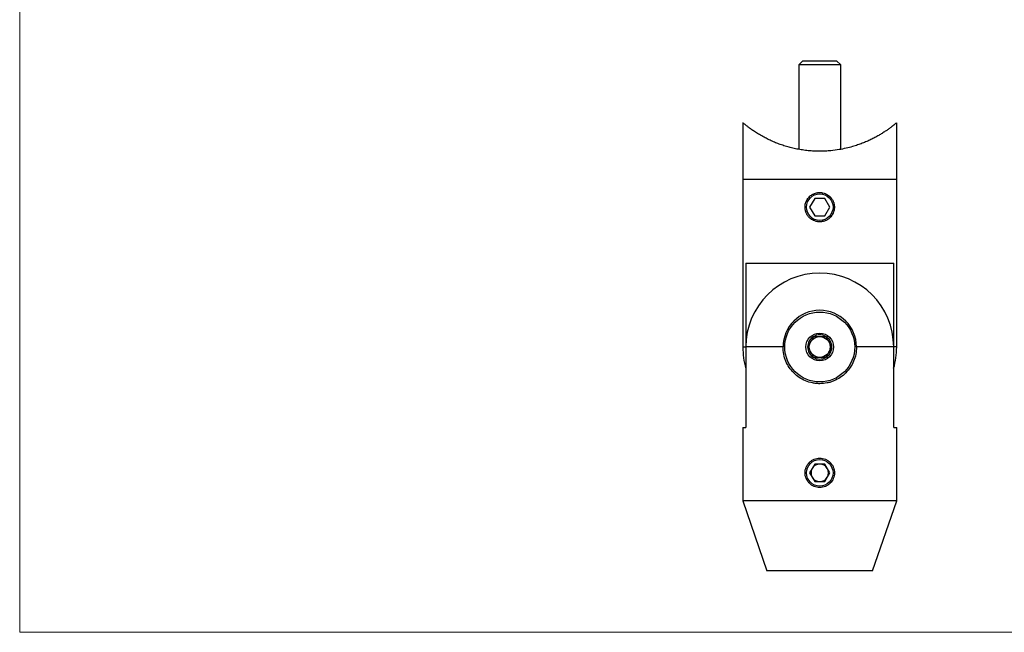
# Model space of a CAD drawing. Units: millimetres. Extents: x 5 to 292, y 5 to 205.
# Drawn here: x 5 to 146, y 5 to 93 of the extents above; entities that cross this region are included whole.
import ezdxf

# ---------------------------------------------------------------- set-up
doc = ezdxf.new("R2010")
doc.units = ezdxf.units.MM

msp = doc.modelspace()

# ---------------------------------------------------------------- linework, layer by layer
at = {"color": 7, "linetype": 'Continuous', "lineweight": 18}
for p, q in [((5, 205), (5, 5)), ((5, 5), (292, 5))]:
    msp.add_line(p, q, dxfattribs=at)
at = {"color": 7, "linetype": 'Continuous', "lineweight": 25}
for p, q in [((116.99, 86.76), (116.39, 86.16)), ((116.39, 86.16), (116.39, 74.08)), ((122.39, 86.16), (116.39, 86.16)), ((116.99, 86.76), (121.79, 86.76)), ((122.39, 86.16), (121.79, 86.76)), ((122.39, 74.08), (122.39, 86.16)), ((108.39, 77.89), (108.39, 69.81)), ((130.39, 69.81), (130.39, 77.89)), ((108.39, 69.81), (108.39, 45.81)), ((108.39, 69.81), (130.39, 69.81)), ((130.39, 45.81), (130.39, 69.81)), ((118.67, 67.06), (117.94, 65.81)), ((120.11, 67.06), (118.67, 67.06)), ((120.83, 65.81), (120.11, 67.06)), ((117.94, 65.81), (118.67, 64.56)), ((120.11, 64.56), (120.83, 65.81)), ((118.67, 64.56), (120.11, 64.56)), ((108.81, 57.81), (108.81, 45.81)), ((108.81, 57.81), (129.97, 57.81)), ((129.97, 45.81), (129.97, 57.81)), ((108.81, 45.81), (108.82, 45.26)), ((108.82, 45.81), (108.82, 34.31)), ((114.14, 45.81), (108.82, 45.81)), ((129.96, 45.81), (124.64, 45.81)), ((129.96, 45.26), (129.97, 45.81)), ((129.96, 34.31), (129.96, 45.81)), ((108.39, 34.31), (108.39, 23.81)), ((108.39, 34.31), (108.82, 34.31)), ((129.96, 34.31), (130.39, 34.31)), ((130.39, 23.81), (130.39, 34.31)), ((118.67, 29.06), (117.94, 27.81)), ((120.11, 29.06), (118.67, 29.06)), ((120.83, 27.81), (120.11, 29.06)), ((117.94, 27.81), (118.67, 26.56)), ((120.11, 26.56), (120.83, 27.81)), ((118.67, 26.56), (120.11, 26.56)), ((108.39, 23.81), (111.83, 13.81)), ((130.39, 23.81), (108.39, 23.81)), ((126.94, 13.81), (130.39, 23.81)), ((126.94, 13.81), (111.83, 13.81))]:
    msp.add_line(p, q, dxfattribs=at)
at = {"color": 8, "linetype": 'Continuous', "lineweight": 25}
for p, q in [((108.39, 45.81), (108.81, 45.81)), ((130.39, 45.81), (129.97, 45.81))]:
    msp.add_line(p, q, dxfattribs=at)
at = {"color": 7, "linetype": 'Continuous', "lineweight": 25}
for centre, radius in [((119.39, 65.81), 1.9), ((119.39, 45.81), 5), ((119.39, 45.81), 1.98), ((119.39, 45.81), 1.49), ((119.39, 27.81), 1.9)]:
    msp.add_circle(centre, radius, dxfattribs=at)
for centre, radius, start, end in [((119.39, 45.81), 10.57, 0, 180), ((119.39, 45.81), 5.25, 0, 180), ((119.39, 45.81), 1.73, 120, 180), ((119.39, 45.81), 1.73, 60, 120), ((119.39, 45.81), 1.73, 0, 60), ((119.39, 45.81), 11, 180, 196.0975), ((119.39, 45.81), 1.73, 180, 240), ((119.39, 45.81), 1.73, 300, 0), ((119.39, 45.81), 11, 343.9025, 0), ((119.39, 45.81), 1.73, 240, 300), ((119.39, 27.81), 1.25, 150, 210), ((119.39, 27.81), 1.25, 90, 150), ((119.39, 27.81), 1.25, 30, 90), ((119.39, 27.81), 1.25, 330, 30), ((119.39, 27.81), 1.25, 210, 270), ((119.39, 27.81), 1.25, 270, 330)]:
    msp.add_arc(centre, radius, start, end, dxfattribs=at)
for points, knots in [([(119.39, 73.81), (119.11, 73.81), (118.56, 73.82), (117.74, 73.88), (116.93, 73.98), (116.13, 74.12), (115.36, 74.29), (114.63, 74.49), (113.92, 74.72), (113.24, 74.96), (112.6, 75.23), (112, 75.51), (111.38, 75.83), (110.77, 76.18), (110.18, 76.54), (109.68, 76.88), (109.26, 77.19), (108.94, 77.44), (108.71, 77.62), (108.56, 77.75), (108.45, 77.84), (108.39, 77.89), (108.39, 77.89), (108.39, 77.89)], [0, 0, 0, 0, 0.046013, 0.092393, 0.13926, 0.186489, 0.232426, 0.278662, 0.325271, 0.372147, 0.418466, 0.465011, 0.512982, 0.5734, 0.631867, 0.690765, 0.747601, 0.804934, 0.846881, 0.888823, 0.930193, 0.971559, 1, 1, 1, 1]), ([(130.38, 77.89), (130.38, 77.89), (130.39, 77.89), (130.31, 77.83), (130.14, 77.68), (129.87, 77.46), (129.55, 77.21), (129.18, 76.94), (128.77, 76.66), (128.32, 76.37), (127.82, 76.07), (127.29, 75.77), (126.71, 75.48), (126.11, 75.2), (125.48, 74.94), (124.8, 74.7), (124.03, 74.45), (123.15, 74.22), (122.11, 74.02), (121.12, 73.89), (120.19, 73.82), (119.66, 73.81), (119.39, 73.81)], [0, 0, 0, 0, 0.022378, 0.073804, 0.138693, 0.196076, 0.247742, 0.299804, 0.347718, 0.395883, 0.444362, 0.493076, 0.539515, 0.585953, 0.632068, 0.678393, 0.724715, 0.783555, 0.843025, 0.910265, 0.955133, 1, 1, 1, 1]), ([(119.39, 63.71), (119.47, 63.71), (119.7, 63.72), (119.99, 63.79), (120.24, 63.89), (120.39, 63.96), (120.54, 64.05), (120.71, 64.17), (120.9, 64.34), (121.05, 64.52), (121.16, 64.68), (121.27, 64.87), (121.37, 65.09), (121.44, 65.35), (121.48, 65.6), (121.49, 65.83), (121.47, 66.1), (121.43, 66.32), (121.36, 66.54), (121.29, 66.7), (121.21, 66.85), (121.12, 67), (121.01, 67.14), (120.9, 67.27), (120.74, 67.43), (120.55, 67.57), (120.34, 67.68), (120.13, 67.78), (119.9, 67.85), (119.66, 67.89), (119.47, 67.91), (119.3, 67.91), (119.12, 67.89), (118.89, 67.86), (118.67, 67.79), (118.46, 67.69), (118.28, 67.6), (118.07, 67.46), (117.9, 67.3), (117.77, 67.15), (117.64, 66.98), (117.52, 66.78), (117.42, 66.56), (117.35, 66.33), (117.3, 66.1), (117.28, 65.83), (117.3, 65.53), (117.36, 65.24), (117.45, 65), (117.52, 64.84), (117.61, 64.69), (117.73, 64.52), (117.89, 64.33), (118.06, 64.17), (118.22, 64.06), (118.41, 63.95), (118.62, 63.85), (118.86, 63.77), (119.04, 63.74), (119.21, 63.71), (119.33, 63.71), (119.39, 63.71)], [0, 0, 0, 0, 0.018841, 0.052994, 0.066044, 0.079184, 0.092555, 0.10602, 0.125741, 0.149246, 0.159617, 0.171175, 0.198136, 0.21365, 0.233359, 0.255138, 0.267039, 0.293063, 0.306328, 0.319689, 0.332735, 0.34587, 0.359233, 0.372691, 0.384216, 0.411087, 0.42654, 0.438072, 0.464975, 0.480458, 0.493523, 0.50668, 0.520076, 0.533572, 0.559604, 0.572871, 0.586231, 0.605832, 0.629292, 0.639492, 0.651045, 0.677988, 0.693486, 0.704975, 0.731779, 0.747206, 0.765977, 0.799999, 0.812999, 0.826089, 0.839372, 0.852748, 0.872455, 0.895942, 0.906305, 0.917864, 0.944827, 0.960342, 0.973448, 0.986646, 1, 1, 1, 1]), ([(118.52, 47.31), (118.46, 47.21), (118.37, 47.05), (118.24, 46.83), (118.13, 46.63), (118, 46.41), (117.87, 46.19), (117.76, 45.98), (117.69, 45.87), (117.66, 45.81)], [0, 0, 0, 0, 0.216039, 0.327199, 0.439858, 0.593415, 0.752103, 0.875484, 1, 1, 1, 1]), ([(118.52, 47.31), (118.64, 47.31), (118.88, 47.31), (119.24, 47.31), (119.56, 47.31), (119.82, 47.31), (120.05, 47.31), (120.19, 47.31), (120.25, 47.31)], [0, 0, 0, 0, 0.216124, 0.439637, 0.593254, 0.752005, 0.875434, 1, 1, 1, 1]), ([(120.25, 47.31), (120.3, 47.22), (120.4, 47.06), (120.55, 46.79), (120.7, 46.53), (120.86, 46.26), (121, 46.02), (121.08, 45.87), (121.12, 45.81)], [0, 0, 0, 0, 0.1834617, 0.3497799, 0.5157753, 0.6893417, 0.8633313, 1, 1, 1, 1]), ([(124.64, 45.81), (124.64, 45.46), (124.6, 45.11), (124.47, 44.43), (124.36, 44.1), (124.1, 43.47), (123.94, 43.17), (123.56, 42.6), (123.34, 42.34), (122.86, 41.86), (122.6, 41.64), (122.03, 41.26), (121.74, 41.1), (121.26, 40.9), (121.1, 40.84), (120.77, 40.74), (120.6, 40.7), (120.09, 40.59), (119.74, 40.56), (119.22, 40.56), (119.04, 40.57), (118.7, 40.6), (118.52, 40.63), (118.01, 40.73), (117.68, 40.83), (117.04, 41.1), (116.74, 41.26), (116.18, 41.64), (115.91, 41.86), (115.44, 42.34), (115.22, 42.6), (114.84, 43.16), (114.68, 43.46), (114.42, 44.09), (114.31, 44.42), (114.17, 45.11), (114.14, 45.46), (114.14, 45.81)], [0, 0, 0, 0, 0.0625, 0.0625, 0.125, 0.125, 0.1875, 0.1875, 0.25, 0.25, 0.3125, 0.3125, 0.375, 0.375, 0.40625, 0.40625, 0.4375, 0.4375, 0.5, 0.5, 0.53125, 0.53125, 0.5625, 0.5625, 0.625, 0.625, 0.6875, 0.6875, 0.75, 0.75, 0.8125, 0.8125, 0.875, 0.875, 0.9375, 0.9375, 1, 1, 1, 1]), ([(117.66, 45.81), (117.71, 45.72), (117.8, 45.56), (117.95, 45.29), (118.11, 45.03), (118.26, 44.76), (118.4, 44.52), (118.48, 44.37), (118.52, 44.31)], [0, 0, 0, 0, 0.183462, 0.34978, 0.515775, 0.689342, 0.863331, 1, 1, 1, 1]), ([(120.25, 44.31), (120.31, 44.41), (120.4, 44.57), (120.53, 44.79), (120.64, 44.99), (120.77, 45.21), (120.9, 45.43), (121.02, 45.63), (121.09, 45.75), (121.12, 45.81)], [0, 0, 0, 0, 0.216039, 0.327199, 0.439858, 0.593415, 0.752103, 0.875484, 1, 1, 1, 1]), ([(120.25, 44.31), (120.14, 44.31), (119.89, 44.31), (119.54, 44.31), (119.22, 44.31), (118.96, 44.31), (118.72, 44.31), (118.59, 44.31), (118.52, 44.31)], [0, 0, 0, 0, 0.216124, 0.439637, 0.593254, 0.752005, 0.875434, 1, 1, 1, 1]), ([(119.39, 25.71), (119.53, 25.71), (119.66, 25.72), (119.93, 25.78), (120.07, 25.82), (120.32, 25.92), (120.44, 25.99), (120.67, 26.14), (120.78, 26.23), (121.07, 26.52), (121.22, 26.75), (121.43, 27.26), (121.49, 27.53), (121.49, 27.95), (121.47, 28.08), (121.42, 28.35), (121.38, 28.49), (121.28, 28.74), (121.21, 28.86), (121.06, 29.09), (120.97, 29.2), (120.78, 29.39), (120.67, 29.48), (120.44, 29.63), (120.32, 29.7), (120.07, 29.8), (119.94, 29.84), (119.67, 29.9), (119.53, 29.91), (119.11, 29.91), (118.84, 29.85), (118.46, 29.7), (118.34, 29.63), (118.11, 29.48), (118, 29.39), (117.81, 29.2), (117.72, 29.09), (117.57, 28.86), (117.5, 28.74), (117.34, 28.36), (117.29, 28.09), (117.29, 27.67), (117.3, 27.54), (117.35, 27.27), (117.4, 27.13), (117.5, 26.88), (117.56, 26.76), (117.72, 26.53), (117.81, 26.42), (118.09, 26.13), (118.33, 25.98), (118.71, 25.82), (118.84, 25.78), (119.11, 25.72), (119.25, 25.71), (119.39, 25.71)], [0, 0, 0, 0, 0.03125, 0.03125, 0.0625, 0.0625, 0.09375, 0.09375, 0.125, 0.125, 0.1875, 0.1875, 0.25, 0.25, 0.28125, 0.28125, 0.3125, 0.3125, 0.34375, 0.34375, 0.375, 0.375, 0.40625, 0.40625, 0.4375, 0.4375, 0.46875, 0.46875, 0.5, 0.5, 0.5625, 0.5625, 0.59375, 0.59375, 0.625, 0.625, 0.65625, 0.65625, 0.6875, 0.6875, 0.75, 0.75, 0.78125, 0.78125, 0.8125, 0.8125, 0.84375, 0.84375, 0.875, 0.875, 0.9375, 0.9375, 0.96875, 0.96875, 1, 1, 1, 1])]:
    msp.add_open_spline(points, degree=3, knots=knots, dxfattribs=at)

doc.saveas('drawing.dxf')
